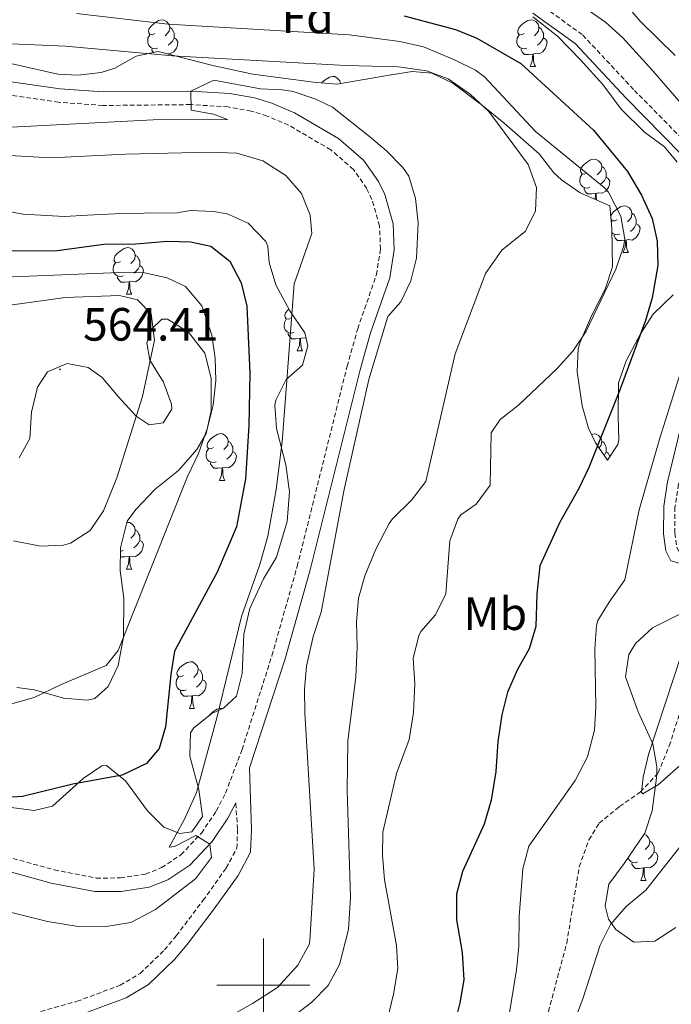
# Model space of a CAD drawing. Units: metres. Extents: x 624042 to 628550, y 4706011 to 4709061.
# Drawn here: x 625448 to 625588, y 4707996 to 4708207 of the extents above; entities that cross this region are included whole.
import ezdxf
from ezdxf.enums import TextEntityAlignment as Align

# ---------------------------------------------------------------- set-up
doc = ezdxf.new("R2010")
doc.units = ezdxf.units.M
doc.header["$MEASUREMENT"] = 0
doc.linetypes.add('TRAZOSX2', pattern=[1.5, 1, -0.5])
for name, color, linetype, lineweight in [('Carátula', 7, 'Continuous', 5), ('Level 11', 142, 'TRAZOSX2', 13), ('Level 21', 19, 'TRAZOSX2', 0), ('Level 35', 92, 'Continuous', 0), ('Level 36', 92, 'Continuous', 0), ('Level 37', 92, 'Continuous', 0), ('Level 4', 36, 'Continuous', 30), ('Level 41', 39, 'Continuous', 0), ('Level 5', 36, 'Continuous', 0), ('Level 63', 7, 'Continuous', 0), ('Level 7', 19, 'Continuous', 0)]:
    doc.layers.add(name, color=color, linetype=linetype, lineweight=lineweight)
doc.styles.add('Arial', font='ARIAL.TTF', dxfattribs={"height": 0.2})

# ---------------------------------------------------------------- blocks, each defined once
blk = doc.blocks.new('5PATER')
at = {"layer": 'Carátula', "linetype": 'Continuous', "lineweight": 5}
h = blk.add_hatch(color=250, dxfattribs=at)
edge = h.paths.add_edge_path()
edge.add_ellipse((0, 0), major_axis=(-1.33, -1.34), ratio=0.999422, start_angle=0, end_angle=360)

msp = doc.modelspace()

# ---------------------------------------------------------------- linework, layer by layer
at = {"layer": 'Level 11', "color": 142, "linetype": 'TRAZOSX2', "lineweight": 13}
msp.add_polyline3d([(625517.8, 4707941.19, 522.36), (625522.18, 4707942.29, 521.85), (625526.54, 4707944.96, 521.51), (625534.35, 4707953.59, 521.35), (625542.04, 4707963.55, 521.01), (625548.21, 4707971.81, 520.25), (625553.1, 4707978.93, 519.41), (625555.53, 4707983.45, 519.32), (625561.23, 4707994.34, 518.06), (625565.18, 4708009.04, 516.88), (625567.85, 4708025.4, 515.53), (625569.95, 4708031.22, 515.28), (625572.14, 4708034.79, 515.36), (625576.53, 4708038.36, 515.11), (625581.01, 4708041.5, 515.02), (625584.83, 4708045.57, 514.94), (625587.2, 4708051.39, 514.85), (625590.32, 4708061.24, 514.85)], dxfattribs=at)
at = {"layer": 'Level 21', "color": 19, "linetype": 'TRAZOSX2', "lineweight": 0}
for points in [[(625456, 4708189.57, 538.97), (625432.86, 4708192.84, 538.13), (625404.18, 4708197.36, 535.85), (625396.28, 4708198.76, 534.92), (625391.07, 4708200.47, 534.16), (625383.73, 4708204.55, 533.89), (625370, 4708220.13, 530.52), (625366.51, 4708224.66, 529.21), (625364.07, 4708228.99, 528.58), (625362.65, 4708233.08, 528.07), (625362.1, 4708235.33, 527.89)], [(625490.44, 4708223.43, 522.46), (625505.62, 4708223.17, 522.19), (625523.55, 4708221.79, 521.96), (625538.79, 4708218.69, 522.04), (625553.97, 4708213.34, 522.46), (625559.16, 4708210.8, 522.72), (625568.6, 4708203.99, 522.96), (625579.7, 4708192.11, 522.8), (625591.67, 4708179.97, 522.3), (625594.75, 4708176.08, 521.66), (625597.58, 4708170.58, 521.26), (625600.76, 4708162.54, 520.53), (625601.63, 4708157.93, 520.1), (625601.66, 4708153.68, 519.94), (625601.32, 4708151.22, 519.85), (625598.67, 4708142.23, 519.26), (625592.45, 4708121, 518.59), (625589.21, 4708107.56, 518.05), (625588.43, 4708102.63, 517.85), (625588.38, 4708097.04, 517.41), (625588.81, 4708093.97, 517.07), (625589.24, 4708093.15, 516.99), (625590.53, 4708092.75, 516.73)], [(625430.31, 4708031.61, 549), (625455.07, 4708024.76, 547.79), (625464.08, 4708023, 547.23), (625469.23, 4708023.02, 546.89), (625474.67, 4708023.87, 546.56), (625478.14, 4708025.24, 546.22), (625482.27, 4708027.99, 545.63), (625486.68, 4708032.65, 544.94), (625489.88, 4708037.38, 544.46), (625491.86, 4708041.24, 544.2), (625495.41, 4708050.58, 543.75), (625501.82, 4708070.72, 542.68), (625507.26, 4708089.92, 541.39), (625517.99, 4708132.89, 541.08), (625520.26, 4708140.91, 540.99), (625524.29, 4708152.55, 541.25), (625525.16, 4708158.02, 541.41), (625524.95, 4708163, 541.11), (625523.33, 4708168.68, 541.06), (625522.19, 4708171.03, 541.08), (625519.33, 4708175.13, 541.23), (625514.46, 4708179.37, 541.07), (625505.39, 4708184.64, 540.91), (625500.79, 4708186.6, 540.94), (625497.37, 4708187.65, 540.91), (625492.45, 4708188.55, 540.57), (625484.32, 4708189.05, 540.01), (625465.47, 4708188.86, 539.22), (625456, 4708189.57, 538.97)], [(625450.74, 4707993.97, 540.58), (625459.95, 4707996.54, 541.43), (625469.22, 4707999.97, 542.1), (625473.51, 4708002.51, 542.52), (625478.73, 4708007.56, 542.98), (625481.27, 4708010.6, 543.2), (625487.02, 4708018.18, 543.87), (625492.02, 4708025.17, 543.87), (625494.3, 4708029.39, 543.87), (625494.44, 4708033.5, 544.04), (625494.05, 4708039.13, 544.26)]]:
    msp.add_polyline3d(points, dxfattribs=at)
at = {"layer": 'Level 21', "color": 19, "linetype": 'Continuous', "lineweight": 0}
for points in [[(625557.91, 4708208.71, 522.72), (625566.99, 4708202.16, 522.96), (625577.95, 4708190.43, 522.8), (625589.85, 4708178.36, 522.3)], [(625460.87, 4707993.69, 541.43), (625470.51, 4707997.26, 542.1), (625475.34, 4708000.12, 542.52), (625480.92, 4708005.52, 542.98), (625483.61, 4708008.74, 543.2), (625489.43, 4708016.41, 543.87), (625494.56, 4708023.58, 543.87), (625497.26, 4708028.59, 543.87), (625497.43, 4708033.4, 544.04), (625497.01, 4708046.69, 543.89), (625504.61, 4708069.88, 542.68), (625510.08, 4708089.17, 541.39), (625520.81, 4708132.14, 541.08), (625523.04, 4708140.04, 540.99), (625527.13, 4708151.84, 541.25), (625528.08, 4708157.85, 541.41), (625527.85, 4708163.47, 541.11), (625526.06, 4708169.72, 541.06), (625524.71, 4708172.51, 541.08), (625521.51, 4708177.09, 541.23), (625516.16, 4708181.75, 541.07), (625506.7, 4708187.25, 540.91), (625501.79, 4708189.34, 540.94), (625498.06, 4708190.49, 540.91), (625492.8, 4708191.45, 540.57), (625484.39, 4708191.97, 540.01), (625465.56, 4708191.78, 539.22), (625456.31, 4708192.47, 538.97), (625433.29, 4708195.72, 538.13)], [(625590.11, 4708121.63, 518.59), (625586.83, 4708108.03, 518.05), (625586.01, 4708102.83, 517.85), (625585.95, 4708096.88, 517.41), (625586.47, 4708093.22, 517.07), (625587.56, 4708091.13, 516.99), (625589.81, 4708090.43, 516.73)], [(625429.56, 4708028.79, 549), (625454.4, 4708021.92, 547.79), (625463.8, 4708020.08, 547.23), (625469.46, 4708020.11, 546.89), (625475.44, 4708021.04, 546.56), (625479.5, 4708022.64, 546.22), (625484.16, 4708025.75, 545.63), (625488.96, 4708030.82, 544.94), (625492.39, 4708035.89, 544.46), (625494.05, 4708039.13, 544.26)]]:
    msp.add_polyline3d(points, dxfattribs=at)
at = {"layer": 'Level 35', "color": 92, "linetype": 'Continuous', "lineweight": 0, "ltscale": 0.5}
for points in [[(625557.9, 4708207.89, 525.64), (625563.16, 4708203.73, 525.54), (625568.16, 4708198.64, 526.22), (625572.91, 4708193.36, 527.57), (625576.88, 4708188.07, 527.57), (625581.88, 4708183.14, 527.57), (625586.16, 4708180.02, 527.57), (625588.89, 4708176.7, 527.57)], [(625574.45, 4708167.31, 535.32), (625568.02, 4708170.14, 535.32), (625564.04, 4708172.93, 536.53), (625562.42, 4708174.37, 537.01), (625559.25, 4708178.46, 537.68), (625551.72, 4708185.04, 537.65), (625546.82, 4708189.07, 537.93), (625540.7, 4708193.62, 538.69), (625536.18, 4708195.83, 539.84), (625531.94, 4708196.15, 540.88), (625527.03, 4708195.35, 541.57), (625523.76, 4708194.81, 541.73), (625515.75, 4708193.47, 541.39), (625510.78, 4708193.84, 541.4), (625497.76, 4708195.6, 541.05), (625489.1, 4708197.44, 540.04), (625477.39, 4708200.45, 539.2), (625472.69, 4708199.47, 539.06), (625468.05, 4708196.9, 538.98), (625465.12, 4708195.93, 538.86), (625460.14, 4708195.39, 538.49), (625455.8, 4708195.61, 538.19), (625446.05, 4708197.78, 537.75)], [(625443.4, 4708166.49, 553.35), (625448.28, 4708165.5, 553.88), (625457.27, 4708165.02, 555.04), (625462.24, 4708165.33, 554.62), (625469.49, 4708165.7, 552.34), (625474.39, 4708165.73, 551.28), (625481.47, 4708165.83, 551.24), (625484.33, 4708166.29, 551.5), (625489.27, 4708166.11, 550.82), (625492.18, 4708165.58, 550.57), (625496.74, 4708163.63, 550.95), (625500.54, 4708159.66, 551.6), (625500.96, 4708158.65, 551.67), (625501.22, 4708155.13, 551.5), (625502.69, 4708150.36, 551.11), (625505.67, 4708144.77, 550.23), (625508.93, 4708140.02, 550.06), (625509.52, 4708137.27, 549.81), (625508.38, 4708133.14, 549.73), (625504.91, 4708130.05, 549.73), (625502.68, 4708125.6, 550.65), (625502.48, 4708124.52, 550.74), (625502.8, 4708119.52, 550.74), (625504.82, 4708111.7, 550.45), (625505.58, 4708105.92, 550.23), (625505.13, 4708099.56, 549.22), (625502.8, 4708091.89, 548.12), (625500.01, 4708087.22, 547.7), (625497.07, 4708080.85, 548.21), (625495.82, 4708075.37, 548.8), (625495.4, 4708066.94, 548.8), (625494.25, 4708062.08, 549.13), (625491.44, 4708059.48, 549.47), (625488.94, 4708058.34, 549.81), (625485.02, 4708055.28, 550.49), (625484.35, 4708054.19, 550.65), (625484.2, 4708049.18, 550.84), (625486.1, 4708042.03, 549.81), (625486.92, 4708036.24, 548.71), (625484.59, 4708032.89, 548.38), (625482.04, 4708032.57, 549.22), (625478.6, 4708033.96, 549.64), (625475.09, 4708037.45, 550.61), (625470.39, 4708043.84, 552.34), (625466.26, 4708047.15, 553.43), (625465.26, 4708047.08, 553.69), (625461.24, 4708044.36, 554.15), (625454.7, 4708038.41, 554.19), (625450.77, 4708037.48, 553.77), (625444.75, 4708038.32, 553.6)], [(625588.07, 4708148.18, 527.5), (625583.72, 4708144.06, 529.08), (625581.02, 4708139.87, 529.42), (625577.92, 4708134.04, 529.42), (625576.27, 4708129.29, 529.42), (625576.22, 4708122.01, 529.25), (625576.35, 4708117.06, 528.45), (625576.14, 4708116.06, 528.41), (625573.95, 4708112.74, 529.76), (625571.38, 4708116.45, 530.45), (625569.87, 4708119.58, 530.77), (625568.51, 4708124.38, 531.18), (625567.43, 4708131.71, 531.78), (625567.63, 4708136.64, 532.68), (625568.02, 4708138.03, 532.96), (625570.52, 4708143.68, 533.97), (625573.44, 4708149.42, 534.14), (625575.03, 4708154.21, 534.14), (625574.87, 4708162.48, 534.14), (625574.45, 4708167.31, 535.32)], [(625487.73, 4708118.41, 557.06), (625488.78, 4708123.28, 557.66), (625488.74, 4708130.3, 559.59), (625487.45, 4708135.7, 560.85), (625483.92, 4708140.21, 561.61), (625479.39, 4708143, 561.85), (625478.21, 4708142.98, 561.95), (625475.97, 4708140.84, 562.29), (625474.95, 4708137.89, 562.71), (625475.59, 4708134.2, 562.79), (625478.5, 4708129.48, 562.62), (625480.24, 4708124.75, 561.99), (625480.32, 4708123.68, 561.87), (625478.47, 4708120.74, 561.87), (625475.47, 4708120.32, 562.79), (625472.68, 4708122.14, 563.21), (625468.78, 4708126.39, 564.73), (625465.33, 4708130.44, 565.57), (625462.32, 4708132.6, 565.57), (625457.85, 4708133.46, 566.33), (625453.64, 4708131.7, 566.67), (625451.44, 4708128.42, 566.59), (625450.15, 4708123.01, 566.59), (625449.79, 4708117.34, 565.91), (625447.51, 4708113.2, 564.9)], [(625447.05, 4708063.92, 556.95), (625450.84, 4708063.42, 556.64), (625457.08, 4708061.62, 556.3), (625462.1, 4708061.22, 556.3), (625463.75, 4708061.56, 556.39), (625466.68, 4708064.09, 557.23), (625468.81, 4708068.64, 557.38), (625469.97, 4708074.71, 558.44), (625470.03, 4708083.07, 559), (625469.25, 4708089, 560.01), (625469.27, 4708093.88, 561.17), (625470.73, 4708099.59, 561.44), (625472.59, 4708102.1, 561.53), (625476.77, 4708106.49, 560.1), (625481.74, 4708110.47, 558.41), (625485.68, 4708115.02, 557.4), (625487.73, 4708118.41, 557.06)], [(625588.61, 4708012.4, 523.69), (625584.11, 4708009.42, 523.65), (625579.6, 4708009.23, 523.35), (625575.72, 4708011.99, 522.36), (625574.17, 4708014.15, 521.83), (625573.43, 4708017.07, 521.33), (625574.2, 4708021.71, 519.61), (625577.54, 4708026.09, 518.69), (625581.98, 4708032.66, 518.63), (625583.55, 4708037.42, 518.5), (625584.55, 4708045.11, 518.46), (625584.52, 4708046.86, 518.46), (625583.65, 4708051.78, 518.46), (625580.52, 4708058.71, 518.29), (625577.81, 4708066.18, 519.3), (625578.5, 4708070.97, 519.9), (625579.94, 4708073.38, 520.15), (625583.6, 4708076.7, 519.23), (625590.19, 4708080.02, 518.97)]]:
    msp.add_polyline3d(points, dxfattribs=at)
at = {"layer": 'Level 36', "color": 92, "linetype": 'Continuous', "lineweight": 0}
for p, q in [((625557.31, 4708197.22, 0.01), (625558.44, 4708197.22, 0.01)), ((625574.76, 4708163.79, 0.01), (625574.93, 4708164.07, 0.01)), ((625577.29, 4708157.28, 0.01), (625578.42, 4708157.28, 0.01)), ((625470.59, 4708148.32, 0.01), (625471.72, 4708148.32, 0.01)), ((625507.28, 4708136.18, 0.01), (625508.41, 4708136.18, 0.01)), ((625490.57, 4708108.38, 0.01), (625491.7, 4708108.38, 0.01)), ((625470.59, 4708089.33, 0.01), (625471.72, 4708089.33, 0.01)), ((625484.1, 4708059.42, 0.01), (625485.22, 4708059.42, 0.01)), ((625581.11, 4708022.48, 0.01), (625582.24, 4708022.48, 0.01))]:
    msp.add_line(p, q, dxfattribs=at)
for points in [[(625588.45, 4708199.57, 517.58), (625580.94, 4708206.97, 517.41), (625573.06, 4708216.21, 517.41), (625567.11, 4708220.94, 517.41), (625560.01, 4708224.04, 517.15), (625557.51, 4708225, 516.73), (625556.84, 4708226.03, 516.56), (625557.55, 4708227.01, 516.56), (625560.77, 4708228.37, 516.4), (625564.83, 4708229.44, 516.56), (625571.18, 4708229.95, 516.4), (625577.57, 4708229.54, 515.97), (625585.11, 4708226.59, 515.13), (625598, 4708219.58, 514.03)], [(625476.68, 4708204.28, 0.01), (625476.16, 4708204.01, 0.01), (625475.62, 4708204.07, 0.01), (625475.36, 4708204.44, 0.01), (625475.3, 4708204.86, 0.01), (625475.46, 4708205.38, 0.01), (625475.94, 4708205.98, 0.01), (625476.58, 4708206.51, 0.01), (625477.48, 4708207.09, 0.01), (625478.22, 4708207.25, 0.01), (625478.65, 4708207.2, 0.01), (625479.18, 4708206.88, 0.01), (625479.71, 4708206.3, 0.01), (625479.87, 4708205.66, 0.01), (625479.76, 4708204.81, 0.01), (625479.34, 4708204.28, 0.01), (625478.92, 4708203.85, 0.01)], [(625479.87, 4708205.66, 0.01), (625480.34, 4708205.34, 0.01), (625480.66, 4708204.7, 0.01), (625480.82, 4708204.38, 0.01), (625480.82, 4708203.8, 0.01), (625480.82, 4708203.38, 0.01), (625480.45, 4708202.69, 0.01), (625480.03, 4708202.21, 0.01), (625479.55, 4708201.79, 0.01)], [(625556.01, 4708204.28, 0.01), (625555.48, 4708204.01, 0.01), (625554.95, 4708204.07, 0.01), (625554.69, 4708204.44, 0.01), (625554.63, 4708204.86, 0.01), (625554.79, 4708205.38, 0.01), (625555.27, 4708205.98, 0.01), (625555.91, 4708206.51, 0.01), (625556.81, 4708207.09, 0.01), (625557.55, 4708207.25, 0.01), (625557.98, 4708207.2, 0.01), (625558.51, 4708206.88, 0.01), (625559.04, 4708206.3, 0.01), (625559.2, 4708205.66, 0.01), (625559.09, 4708204.81, 0.01), (625558.66, 4708204.28, 0.01), (625558.24, 4708203.85, 0.01)], [(625559.2, 4708205.66, 0.01), (625559.67, 4708205.34, 0.01), (625559.99, 4708204.7, 0.01), (625560.15, 4708204.38, 0.01), (625560.15, 4708203.8, 0.01), (625560.15, 4708203.38, 0.01), (625559.78, 4708202.69, 0.01), (625559.36, 4708202.21, 0.01), (625558.88, 4708201.79, 0.01)], [(625477.27, 4708201.2, 0.01), (625476.84, 4708201.04, 0.01), (625476.26, 4708201.1, 0.01), (625475.78, 4708201.31, 0.01), (625475.36, 4708201.73, 0.01), (625475.14, 4708202.32, 0.01), (625475.14, 4708202.74, 0.01), (625475.2, 4708203.32, 0.01), (625475.62, 4708204.01, 0.01)], [(625556.6, 4708201.2, 0.01), (625556.17, 4708201.04, 0.01), (625555.59, 4708201.1, 0.01), (625555.11, 4708201.31, 0.01), (625554.69, 4708201.73, 0.01), (625554.47, 4708202.32, 0.01), (625554.47, 4708202.74, 0.01), (625554.53, 4708203.32, 0.01), (625554.95, 4708204.01, 0.01)], [(625480.82, 4708203.38, 0.01), (625481.28, 4708203.13, 0.01), (625481.62, 4708202.51, 0.01), (625481.51, 4708201.79, 0.01), (625481.3, 4708201.15, 0.01), (625480.72, 4708200.41, 0.01), (625479.92, 4708199.93, 0.01), (625479.07, 4708200.03, 0.01), (625479.05, 4708200.02, 0.01)], [(625560.15, 4708203.38, 0.01), (625560.6, 4708203.13, 0.01), (625560.95, 4708202.51, 0.01), (625560.84, 4708201.79, 0.01), (625560.63, 4708201.15, 0.01), (625560.04, 4708200.41, 0.01), (625559.25, 4708199.93, 0.01), (625558.4, 4708200.03, 0.01), (625557.97, 4708199.9, 0.01)], [(625476.38, 4708200.24, 0.01), (625476.37, 4708200.25, 0.01), (625476.05, 4708200.72, 0.01), (625476.05, 4708201.04, 0.01)], [(625557.86, 4708199.9, 0.01), (625556.97, 4708199.82, 0.01), (625556.12, 4708199.82, 0.01), (625555.7, 4708200.25, 0.01), (625555.38, 4708200.72, 0.01), (625555.38, 4708201.04, 0.01)], [(625557.31, 4708197.22, 0.01), (625557.75, 4708198.38, 0.01), (625557.86, 4708199.9, 0.01), (625557.97, 4708199.9, 0.01), (625558, 4708199.32, 0.01), (625558.04, 4708198.63, 0.01), (625558.11, 4708198.02, 0.01), (625558.22, 4708197.62, 0.01), (625558.44, 4708197.22, 0.01)], [(625512.54, 4708193.71, 0.01), (625512.64, 4708193.84, 0.01), (625513.27, 4708194.37, 0.01), (625514.17, 4708194.95, 0.01), (625514.92, 4708195.11, 0.01), (625515.34, 4708195.06, 0.01), (625515.87, 4708194.74, 0.01), (625516.4, 4708194.16, 0.01), (625516.54, 4708193.6, 0.01)], [(625569.52, 4708174.37, 0.01), (625568.98, 4708174.1, 0.01), (625568.46, 4708174.16, 0.01), (625568.19, 4708174.53, 0.01), (625568.14, 4708174.96, 0.01), (625568.3, 4708175.48, 0.01), (625568.78, 4708176.07, 0.01), (625569.41, 4708176.6, 0.01), (625570.31, 4708177.18, 0.01), (625571.06, 4708177.34, 0.01), (625571.48, 4708177.29, 0.01), (625572.01, 4708176.98, 0.01), (625572.54, 4708176.39, 0.01), (625572.7, 4708175.75, 0.01), (625572.59, 4708174.9, 0.01), (625572.16, 4708174.37, 0.01), (625571.74, 4708173.94, 0.01)], [(625570.1, 4708171.29, 0.01), (625569.68, 4708171.13, 0.01), (625569.09, 4708171.19, 0.01), (625568.62, 4708171.4, 0.01), (625568.19, 4708171.82, 0.01), (625567.98, 4708172.41, 0.01), (625567.98, 4708172.83, 0.01), (625568.03, 4708173.42, 0.01), (625568.46, 4708174.1, 0.01)], [(625572.7, 4708175.75, 0.01), (625573.18, 4708175.44, 0.01), (625573.49, 4708174.8, 0.01), (625573.65, 4708174.48, 0.01), (625573.65, 4708173.9, 0.01), (625573.65, 4708173.47, 0.01), (625573.28, 4708172.78, 0.01), (625572.86, 4708172.3, 0.01), (625572.38, 4708171.88, 0.01)], [(625573.65, 4708173.47, 0.01), (625574.1, 4708173.22, 0.01), (625574.45, 4708172.6, 0.01), (625574.34, 4708171.88, 0.01), (625574.13, 4708171.24, 0.01), (625573.54, 4708170.5, 0.01), (625572.75, 4708170.02, 0.01), (625571.9, 4708170.12, 0.01), (625571.47, 4708170, 0.01)], [(625571.36, 4708170, 0.01), (625570.47, 4708169.91, 0.01), (625569.62, 4708169.91, 0.01), (625569.2, 4708170.34, 0.01), (625568.88, 4708170.82, 0.01), (625568.88, 4708171.13, 0.01)], [(625571.27, 4708168.71, 0.01), (625571.36, 4708170, 0.01), (625571.47, 4708170, 0.01), (625571.5, 4708169.41, 0.01), (625571.54, 4708168.72, 0.01), (625571.56, 4708168.58, 0.01)], [(625574.65, 4708165.04, 0.01), (625574.77, 4708165.44, 0.01), (625575.25, 4708166.04, 0.01), (625575.88, 4708166.56, 0.01), (625576.78, 4708167.15, 0.01), (625577.53, 4708167.31, 0.01), (625577.96, 4708167.26, 0.01), (625578.48, 4708166.94, 0.01), (625579.02, 4708166.36, 0.01), (625579.18, 4708165.72, 0.01), (625579.06, 4708164.86, 0.01), (625578.64, 4708164.34, 0.01), (625578.22, 4708163.91, 0.01)], [(625579.18, 4708165.72, 0.01), (625579.65, 4708165.4, 0.01), (625579.96, 4708164.76, 0.01), (625580.12, 4708164.44, 0.01), (625580.12, 4708163.86, 0.01), (625580.12, 4708163.44, 0.01), (625579.76, 4708162.74, 0.01), (625579.34, 4708162.26, 0.01), (625578.86, 4708161.84, 0.01)], [(625575.99, 4708164.34, 0.01), (625575.46, 4708164.07, 0.01), (625574.93, 4708164.12, 0.01), (625574.7, 4708164.44, 0.01)], [(625580.12, 4708163.44, 0.01), (625580.58, 4708163.18, 0.01), (625580.92, 4708162.57, 0.01), (625580.82, 4708161.84, 0.01), (625580.6, 4708161.2, 0.01), (625580.02, 4708160.46, 0.01), (625579.22, 4708159.98, 0.01), (625578.38, 4708160.09, 0.01), (625577.94, 4708159.96, 0.01)], [(625576.58, 4708161.26, 0.01), (625576.15, 4708161.1, 0.01), (625575.56, 4708161.16, 0.01), (625575.09, 4708161.36, 0.01), (625574.89, 4708161.56, 0.01)], [(625577.84, 4708159.96, 0.01), (625576.94, 4708159.88, 0.01), (625576.1, 4708159.88, 0.01), (625575.68, 4708160.3, 0.01), (625575.36, 4708160.78, 0.01), (625575.36, 4708161.1, 0.01)], [(625577.29, 4708157.28, 0.01), (625577.72, 4708158.44, 0.01), (625577.84, 4708159.96, 0.01), (625577.94, 4708159.96, 0.01), (625577.98, 4708159.38, 0.01), (625578.02, 4708158.69, 0.01), (625578.08, 4708158.08, 0.01), (625578.2, 4708157.68, 0.01), (625578.42, 4708157.28, 0.01)], [(625469.29, 4708155.38, 0.01), (625468.76, 4708155.11, 0.01), (625468.23, 4708155.17, 0.01), (625467.97, 4708155.54, 0.01), (625467.91, 4708155.96, 0.01), (625468.07, 4708156.48, 0.01), (625468.55, 4708157.08, 0.01), (625469.19, 4708157.61, 0.01), (625470.09, 4708158.19, 0.01), (625470.83, 4708158.35, 0.01), (625471.26, 4708158.3, 0.01), (625471.79, 4708157.98, 0.01), (625472.32, 4708157.4, 0.01), (625472.48, 4708156.76, 0.01), (625472.37, 4708155.91, 0.01), (625471.94, 4708155.38, 0.01), (625471.52, 4708154.95, 0.01)], [(625469.88, 4708152.3, 0.01), (625469.45, 4708152.14, 0.01), (625468.87, 4708152.2, 0.01), (625468.39, 4708152.41, 0.01), (625467.97, 4708152.83, 0.01), (625467.75, 4708153.42, 0.01), (625467.75, 4708153.84, 0.01), (625467.81, 4708154.42, 0.01), (625468.23, 4708155.11, 0.01)], [(625472.48, 4708156.76, 0.01), (625472.95, 4708156.44, 0.01), (625473.27, 4708155.8, 0.01), (625473.43, 4708155.48, 0.01), (625473.43, 4708154.9, 0.01), (625473.43, 4708154.48, 0.01), (625473.06, 4708153.79, 0.01), (625472.64, 4708153.31, 0.01), (625472.16, 4708152.89, 0.01)], [(625473.43, 4708154.48, 0.01), (625473.88, 4708154.23, 0.01), (625474.23, 4708153.61, 0.01), (625474.12, 4708152.89, 0.01), (625473.91, 4708152.25, 0.01), (625473.32, 4708151.51, 0.01), (625472.53, 4708151.03, 0.01), (625471.68, 4708151.13, 0.01), (625471.25, 4708151, 0.01)], [(625471.14, 4708151, 0.01), (625470.25, 4708150.92, 0.01), (625469.4, 4708150.92, 0.01), (625468.98, 4708151.35, 0.01), (625468.66, 4708151.82, 0.01), (625468.66, 4708152.14, 0.01)], [(625470.59, 4708148.32, 0.01), (625471.03, 4708149.48, 0.01), (625471.14, 4708151, 0.01), (625471.25, 4708151, 0.01), (625471.28, 4708150.42, 0.01), (625471.32, 4708149.73, 0.01), (625471.39, 4708149.12, 0.01), (625471.5, 4708148.72, 0.01), (625471.72, 4708148.32, 0.01)], [(625505.98, 4708143.24, 0.01), (625505.45, 4708142.97, 0.01), (625504.92, 4708143.03, 0.01), (625504.66, 4708143.4, 0.01), (625504.6, 4708143.82, 0.01), (625504.76, 4708144.34, 0.01), (625505.24, 4708144.94, 0.01), (625505.48, 4708145.13, 0.01)], [(625506.57, 4708140.16, 0.01), (625506.14, 4708140, 0.01), (625505.56, 4708140.06, 0.01), (625505.08, 4708140.27, 0.01), (625504.66, 4708140.69, 0.01), (625504.44, 4708141.28, 0.01), (625504.44, 4708141.7, 0.01), (625504.5, 4708142.28, 0.01), (625504.92, 4708142.97, 0.01)], [(625507.83, 4708138.86, 0.01), (625506.94, 4708138.78, 0.01), (625506.09, 4708138.78, 0.01), (625505.67, 4708139.21, 0.01), (625505.35, 4708139.68, 0.01), (625505.35, 4708140, 0.01)], [(625507.28, 4708136.18, 0.01), (625507.72, 4708137.34, 0.01), (625507.83, 4708138.86, 0.01), (625507.94, 4708138.86, 0.01), (625507.97, 4708138.28, 0.01), (625508.01, 4708137.59, 0.01), (625508.08, 4708136.98, 0.01), (625508.19, 4708136.58, 0.01), (625508.41, 4708136.18, 0.01)], [(625509.17, 4708138.9, 0.01), (625508.37, 4708138.99, 0.01), (625507.94, 4708138.86, 0.01)], [(625489.27, 4708115.44, 0.01), (625488.74, 4708115.17, 0.01), (625488.21, 4708115.22, 0.01), (625487.94, 4708115.6, 0.01), (625487.89, 4708116.02, 0.01), (625488.05, 4708116.54, 0.01), (625488.53, 4708117.14, 0.01), (625489.16, 4708117.66, 0.01), (625490.06, 4708118.25, 0.01), (625490.81, 4708118.41, 0.01), (625491.24, 4708118.36, 0.01), (625491.76, 4708118.04, 0.01), (625492.3, 4708117.46, 0.01), (625492.46, 4708116.82, 0.01), (625492.34, 4708115.96, 0.01), (625491.92, 4708115.44, 0.01), (625491.5, 4708115.01, 0.01)], [(625492.46, 4708116.82, 0.01), (625492.93, 4708116.5, 0.01), (625493.24, 4708115.86, 0.01), (625493.4, 4708115.54, 0.01), (625493.4, 4708114.96, 0.01), (625493.4, 4708114.54, 0.01), (625493.04, 4708113.84, 0.01), (625492.62, 4708113.36, 0.01), (625492.14, 4708112.94, 0.01)], [(625570.52, 4708118.23, 0.01), (625571.06, 4708118.35, 0.01), (625571.48, 4708118.3, 0.01), (625572.01, 4708117.98, 0.01), (625572.54, 4708117.4, 0.01), (625572.7, 4708116.76, 0.01), (625572.59, 4708115.91, 0.01), (625572.16, 4708115.38, 0.01), (625572.14, 4708115.36, 0.01)], [(625489.86, 4708112.36, 0.01), (625489.43, 4708112.2, 0.01), (625488.84, 4708112.26, 0.01), (625488.37, 4708112.46, 0.01), (625487.94, 4708112.89, 0.01), (625487.73, 4708113.48, 0.01), (625487.73, 4708113.9, 0.01), (625487.78, 4708114.48, 0.01), (625488.21, 4708115.17, 0.01)], [(625572.7, 4708116.76, 0.01), (625573.18, 4708116.44, 0.01), (625573.49, 4708115.8, 0.01), (625573.65, 4708115.48, 0.01), (625573.65, 4708114.9, 0.01), (625573.65, 4708114.48, 0.01), (625573.28, 4708113.79, 0.01), (625573.25, 4708113.75, 0.01)], [(625493.4, 4708114.54, 0.01), (625493.86, 4708114.28, 0.01), (625494.2, 4708113.67, 0.01), (625494.1, 4708112.94, 0.01), (625493.88, 4708112.3, 0.01), (625493.3, 4708111.56, 0.01), (625492.5, 4708111.08, 0.01), (625491.66, 4708111.19, 0.01), (625491.22, 4708111.06, 0.01)], [(625573.65, 4708114.48, 0.01), (625574.1, 4708114.23, 0.01), (625574.45, 4708113.61, 0.01), (625574.43, 4708113.46, 0.01)], [(625491.12, 4708111.06, 0.01), (625490.22, 4708110.98, 0.01), (625489.38, 4708110.98, 0.01), (625488.96, 4708111.4, 0.01), (625488.64, 4708111.88, 0.01), (625488.64, 4708112.2, 0.01)], [(625490.57, 4708108.38, 0.01), (625491, 4708109.54, 0.01), (625491.12, 4708111.06, 0.01), (625491.22, 4708111.06, 0.01), (625491.26, 4708110.48, 0.01), (625491.3, 4708109.79, 0.01), (625491.36, 4708109.18, 0.01), (625491.48, 4708108.78, 0.01), (625491.7, 4708108.38, 0.01)], [(625470.66, 4708099.32, 0.01), (625470.83, 4708099.36, 0.01), (625471.26, 4708099.31, 0.01), (625471.79, 4708098.99, 0.01), (625472.32, 4708098.41, 0.01), (625472.48, 4708097.77, 0.01), (625472.37, 4708096.92, 0.01), (625471.94, 4708096.39, 0.01), (625471.52, 4708095.96, 0.01)], [(625472.48, 4708097.77, 0.01), (625472.95, 4708097.45, 0.01), (625473.27, 4708096.81, 0.01), (625473.43, 4708096.49, 0.01), (625473.43, 4708095.91, 0.01), (625473.43, 4708095.49, 0.01), (625473.06, 4708094.8, 0.01), (625472.64, 4708094.32, 0.01), (625472.16, 4708093.9, 0.01)], [(625473.43, 4708095.49, 0.01), (625473.88, 4708095.24, 0.01), (625474.23, 4708094.62, 0.01), (625474.12, 4708093.9, 0.01), (625473.91, 4708093.26, 0.01), (625473.32, 4708092.52, 0.01), (625472.53, 4708092.04, 0.01), (625471.68, 4708092.14, 0.01), (625471.25, 4708092.01, 0.01)], [(625471.14, 4708092.01, 0.01), (625470.25, 4708091.93, 0.01), (625469.4, 4708091.93, 0.01), (625469.26, 4708092.07, 0.01)], [(625469.88, 4708093.31, 0.01), (625469.45, 4708093.15, 0.01), (625469.27, 4708093.17, 0.01)], [(625470.59, 4708089.33, 0.01), (625471.03, 4708090.49, 0.01), (625471.14, 4708092.01, 0.01), (625471.25, 4708092.01, 0.01), (625471.28, 4708091.43, 0.01), (625471.32, 4708090.74, 0.01), (625471.39, 4708090.13, 0.01), (625471.5, 4708089.73, 0.01), (625471.72, 4708089.33, 0.01)], [(625482.8, 4708066.48, 0.01), (625482.26, 4708066.21, 0.01), (625481.74, 4708066.27, 0.01), (625481.47, 4708066.64, 0.01), (625481.42, 4708067.06, 0.01), (625481.58, 4708067.58, 0.01), (625482.06, 4708068.18, 0.01), (625482.69, 4708068.71, 0.01), (625483.59, 4708069.29, 0.01), (625484.34, 4708069.45, 0.01), (625484.76, 4708069.4, 0.01), (625485.29, 4708069.08, 0.01), (625485.82, 4708068.5, 0.01), (625485.98, 4708067.86, 0.01), (625485.87, 4708067.01, 0.01), (625485.44, 4708066.48, 0.01), (625485.02, 4708066.05, 0.01)], [(625483.38, 4708063.4, 0.01), (625482.96, 4708063.24, 0.01), (625482.37, 4708063.3, 0.01), (625481.9, 4708063.51, 0.01), (625481.47, 4708063.93, 0.01), (625481.26, 4708064.52, 0.01), (625481.26, 4708064.94, 0.01), (625481.31, 4708065.52, 0.01), (625481.74, 4708066.21, 0.01)], [(625485.98, 4708067.86, 0.01), (625486.46, 4708067.54, 0.01), (625486.77, 4708066.9, 0.01), (625486.93, 4708066.58, 0.01), (625486.93, 4708066, 0.01), (625486.93, 4708065.58, 0.01), (625486.56, 4708064.89, 0.01), (625486.14, 4708064.41, 0.01), (625485.66, 4708063.99, 0.01)], [(625486.93, 4708065.58, 0.01), (625487.38, 4708065.33, 0.01), (625487.73, 4708064.71, 0.01), (625487.62, 4708063.99, 0.01), (625487.41, 4708063.35, 0.01), (625486.82, 4708062.61, 0.01), (625486.03, 4708062.13, 0.01), (625485.18, 4708062.23, 0.01), (625484.75, 4708062.1, 0.01)], [(625484.64, 4708062.1, 0.01), (625483.75, 4708062.02, 0.01), (625482.9, 4708062.02, 0.01), (625482.48, 4708062.45, 0.01), (625482.16, 4708062.92, 0.01), (625482.16, 4708063.24, 0.01)], [(625484.1, 4708059.42, 0.01), (625484.53, 4708060.58, 0.01), (625484.64, 4708062.1, 0.01), (625484.75, 4708062.1, 0.01), (625484.78, 4708061.52, 0.01), (625484.82, 4708060.83, 0.01), (625484.89, 4708060.22, 0.01), (625485, 4708059.82, 0.01), (625485.22, 4708059.42, 0.01)], [(625488.26, 4708057.81, 0.01), (625488.53, 4708058.14, 0.01), (625489.16, 4708058.67, 0.01), (625490.06, 4708059.26, 0.01), (625490.81, 4708059.42, 0.01), (625491.19, 4708059.37, 0.01)], [(625581.83, 4708032.43, 0.01), (625582.31, 4708032.14, 0.01), (625582.84, 4708031.56, 0.01), (625583, 4708030.92, 0.01), (625582.89, 4708030.07, 0.01), (625582.46, 4708029.54, 0.01), (625582.04, 4708029.11, 0.01)], [(625583, 4708030.92, 0.01), (625583.47, 4708030.6, 0.01), (625583.79, 4708029.96, 0.01), (625583.95, 4708029.64, 0.01), (625583.95, 4708029.06, 0.01), (625583.95, 4708028.64, 0.01), (625583.58, 4708027.95, 0.01), (625583.16, 4708027.47, 0.01), (625582.68, 4708027.05, 0.01)], [(625583.95, 4708028.64, 0.01), (625584.4, 4708028.39, 0.01), (625584.75, 4708027.77, 0.01), (625584.64, 4708027.05, 0.01), (625584.43, 4708026.41, 0.01), (625583.84, 4708025.67, 0.01), (625583.05, 4708025.19, 0.01), (625582.2, 4708025.29, 0.01), (625581.77, 4708025.16, 0.01)], [(625580.4, 4708026.46, 0.01), (625579.97, 4708026.3, 0.01), (625579.39, 4708026.36, 0.01), (625578.91, 4708026.57, 0.01), (625578.49, 4708026.99, 0.01), (625578.37, 4708027.32, 0.01)], [(625581.66, 4708025.16, 0.01), (625580.77, 4708025.08, 0.01), (625579.92, 4708025.08, 0.01), (625579.5, 4708025.51, 0.01), (625579.18, 4708025.98, 0.01), (625579.18, 4708026.3, 0.01)], [(625581.11, 4708022.48, 0.01), (625581.55, 4708023.64, 0.01), (625581.66, 4708025.16, 0.01), (625581.77, 4708025.16, 0.01), (625581.8, 4708024.58, 0.01), (625581.84, 4708023.89, 0.01), (625581.91, 4708023.28, 0.01), (625582.02, 4708022.88, 0.01), (625582.24, 4708022.48, 0.01)]]:
    msp.add_polyline3d(points, dxfattribs=at)
at = {"layer": 'Level 4', "color": 36, "linetype": 'Continuous', "lineweight": 30}
for points in [[(625530.22, 4708208.12, 525.01), (625541.24, 4708205.18, 525.01), (625545.86, 4708203.28, 525.01), (625555.28, 4708197.9, 525.01), (625570.94, 4708183.55, 525.01), (625578.22, 4708174.7, 525.01), (625581.25, 4708169.59, 525.01), (625583.56, 4708164.63, 525.01), (625584.59, 4708159.74, 525.01), (625584.71, 4708154.49, 525.01), (625583.55, 4708147.57, 525.01), (625582.1, 4708142.67, 525.01), (625576.48, 4708127.59, 525.01), (625569.92, 4708111.13, 525.01), (625567.77, 4708106.63, 525.01), (625563.7, 4708099.4, 525.01), (625559.37, 4708090.02, 525.01), (625558.77, 4708084.04, 525.01), (625558.55, 4708077.04, 525.01), (625557.13, 4708072.23, 525.01), (625554.57, 4708067.74, 525.01), (625552.44, 4708062.9, 525.01), (625551.25, 4708058.05, 525.01), (625550.34, 4708052.3, 525.01), (625549.96, 4708045.87, 525.01), (625548.93, 4708039.74, 525.01), (625547.45, 4708034.57, 525.01), (625542.81, 4708024.38, 525.01), (625541.51, 4708019.56, 525.01), (625541.47, 4708014, 525.01), (625542.67, 4708007.05, 525.01), (625543.03, 4708001.13, 525.01), (625542.2, 4707996.19, 525.01), (625540.91, 4707991.06, 525.01)], [(625441.52, 4708157.65, 550.01), (625455.68, 4708157.74, 550.01), (625465.74, 4708159.08, 550.01), (625472.61, 4708159.15, 550.01), (625479.31, 4708159.76, 550.01), (625484.31, 4708159.59, 550.01), (625488.71, 4708158.69, 550.01), (625492.81, 4708155.44, 550.01), (625495.23, 4708150.76, 550.01), (625496.43, 4708145.78, 550.01), (625497.1, 4708131.41, 550.01), (625496.85, 4708120.12, 550.01), (625496.13, 4708108.74, 550.01), (625494.21, 4708098.41, 550.01), (625490.05, 4708088.68, 550.01), (625480.92, 4708071.69, 550.01), (625480.12, 4708066.73, 550.01), (625478.99, 4708055.45, 550.01), (625477.57, 4708050.8, 550.01), (625474.87, 4708047.58, 550.01), (625469.66, 4708045.11, 550.01), (625459.09, 4708043.13, 550.01), (625448.27, 4708040.51, 550.01), (625437.94, 4708039.9, 550.01)]]:
    msp.add_polyline3d(points, dxfattribs=at)
at = {"layer": 'Level 5', "color": 36, "linetype": 'Continuous', "lineweight": 0}
for points in [[(625591.14, 4708187.72, 520.01), (625583.66, 4708196.29, 520.01), (625577.21, 4708203.41, 520.01), (625573.49, 4708206.75, 520.01), (625564.31, 4708213.22, 520.01), (625560.04, 4708215.83, 520.01), (625544.96, 4708222.16, 520.01), (625534.38, 4708225.24, 520.01), (625529.18, 4708226.08, 520.01), (625524.7, 4708228.22, 520.01), (625524.06, 4708229.13, 520.01)], [(625480.44, 4708199.52, 535.01), (625457.49, 4708201.61, 535.01), (625444.09, 4708202.18, 535.01), (625423.6, 4708203.63, 535.01), (625409.93, 4708203.55, 535.01), (625404.96, 4708203.12, 535.01), (625397.73, 4708201.46, 535.01), (625398.22, 4708196.37, 535.01), (625397.9, 4708195.66, 535.01), (625395.78, 4708194.24, 535.01), (625392.6, 4708194.47, 535.01), (625387.7, 4708195.44, 535.01), (625381.82, 4708197.93, 535.01), (625380.16, 4708199.24, 535.01), (625376.85, 4708203, 535.01), (625372.75, 4708209, 535.01)], [(625526.27, 4707991.17, 530.01), (625527.98, 4707998.08, 530.01), (625528.86, 4708003.55, 530.01), (625528.57, 4708008.54, 530.01), (625526, 4708022.63, 530.01), (625525.57, 4708027.88, 530.01), (625525.66, 4708032.88, 530.01), (625528.6, 4708045.47, 530.01), (625531.31, 4708052.77, 530.01), (625532.26, 4708058.52, 530.01), (625532.5, 4708064.67, 530.01), (625532.14, 4708070.19, 530.01), (625533.36, 4708075.02, 530.01), (625533.84, 4708075.95, 530.01), (625536.96, 4708079.52, 530.01), (625539.17, 4708084.04, 530.01), (625540.02, 4708095.38, 530.01), (625541.8, 4708100.05, 530.01), (625542.41, 4708100.95, 530.01), (625545.69, 4708103.28, 530.01), (625548.7, 4708107.34, 530.01), (625548.96, 4708118.6, 530.01), (625550.85, 4708121.46, 530.01), (625554.81, 4708124.53, 530.01), (625563.11, 4708132.37, 530.01), (625566.46, 4708136.1, 530.01), (625569.27, 4708140.26, 530.01), (625575.75, 4708153.71, 530.01), (625577.37, 4708158.49, 530.01), (625577.65, 4708160.16, 530.01), (625576.82, 4708165.07, 530.01), (625574.13, 4708170.23, 530.01), (625573.18, 4708171.28, 530.01), (625558.44, 4708183.31, 530.01), (625547.52, 4708195.01, 530.01), (625545.56, 4708196.46, 530.01), (625541.07, 4708198.66, 530.01), (625534.36, 4708201.45, 530.01), (625529.3, 4708202.62, 530.01), (625518.45, 4708204.02, 530.01), (625479.51, 4708206.34, 530.01), (625459.87, 4708208.62, 530.01)], [(625501.34, 4707989.41, 535.01), (625510.41, 4707996.32, 535.01), (625513.9, 4707999.9, 535.01), (625516.35, 4708004.46, 535.01), (625518.31, 4708011.92, 535.01), (625518.68, 4708018.9, 535.01), (625517.96, 4708041.82, 535.01), (625518.14, 4708052.42, 535.01), (625519.85, 4708066.23, 535.01), (625520.16, 4708072.59, 535.01), (625520, 4708077.98, 535.01), (625520.4, 4708083.1, 535.01), (625521.82, 4708087.88, 535.01), (625524.15, 4708093.62, 535.01), (625527.01, 4708099.1, 535.01), (625527.72, 4708100.13, 535.01), (625531.8, 4708104.13, 535.01), (625534.88, 4708108.15, 535.01), (625541.17, 4708135.51, 535.01), (625547.73, 4708152.81, 535.01), (625551.24, 4708157.77, 535.01), (625556.29, 4708161.86, 535.01), (625558.49, 4708166.25, 535.01), (625558.68, 4708171.25, 535.01), (625556.89, 4708176.22, 535.01), (625548.41, 4708187.56, 535.01), (625544.41, 4708191.3, 535.01), (625539.73, 4708194.61, 535.01), (625535.02, 4708196.31, 535.01), (625529.01, 4708197.18, 535.01), (625517.72, 4708197.43, 535.01), (625480.44, 4708199.52, 535.01)], [(625491.93, 4707992.87, 540.01), (625497.65, 4707996.05, 540.01), (625503.02, 4707999.52, 540.01), (625507.36, 4708004.32, 540.01), (625509.81, 4708008.74, 540.01), (625509.94, 4708009.51, 540.01), (625510.92, 4708024.92, 540.01), (625508.87, 4708058.46, 540.01), (625508.82, 4708063.54, 540.01), (625509.26, 4708068.52, 540.01), (625510.71, 4708074.83, 540.01), (625512.39, 4708080.07, 540.01), (625517.36, 4708106.42, 540.01), (625522.63, 4708130.03, 540.01), (625526.73, 4708143.57, 540.01), (625529.54, 4708146.69, 540.01), (625531.67, 4708151.21, 540.01), (625532.9, 4708156.1, 540.01), (625533.27, 4708163.7, 540.01), (625532.7, 4708168.87, 540.01), (625531.21, 4708173.67, 540.01), (625529.97, 4708175.53, 540.01), (625526.44, 4708179.13, 540.01), (625522.82, 4708182.22, 540.01), (625514.81, 4708188.51, 540.01), (625511.29, 4708190.25, 540.01), (625506.36, 4708191.83, 540.01), (625504.11, 4708192.24, 540.01), (625499.34, 4708192.47, 540.01), (625489.32, 4708194.29, 540.01), (625484.39, 4708191.97, 540.01), (625484.46, 4708187.83, 540.01), (625489.31, 4708187.01, 540.01), (625492.32, 4708185.88, 540.01), (625476.31, 4708185.76, 540.01), (625443.04, 4708184.08, 540.01)], [(625442.68, 4708016.42, 545.01), (625453.62, 4708013.68, 545.01), (625460.23, 4708012.61, 545.01), (625466.62, 4708012.68, 545.01), (625471.55, 4708013.49, 545.01), (625476.8, 4708016.24, 545.01), (625485.41, 4708022.86, 545.01), (625488.82, 4708027.42, 545.01), (625488.47, 4708030.31, 545.01), (625485.47, 4708032.16, 545.01), (625480.88, 4708029.8, 545.01), (625479.75, 4708029.61, 545.01), (625483.07, 4708035.61, 545.01), (625485.63, 4708041.38, 545.01), (625489.99, 4708057.42, 545.01), (625495.27, 4708079.16, 545.01), (625499.2, 4708090.32, 545.01), (625500.98, 4708096.4, 545.01), (625502.75, 4708106.44, 545.01), (625504, 4708116.67, 545.01), (625506.63, 4708150.6, 545.01), (625510.42, 4708161.37, 545.01), (625510.01, 4708165.34, 545.01), (625508.16, 4708169.98, 545.01), (625504.79, 4708173.8, 545.01), (625499.86, 4708177, 545.01), (625494.27, 4708178.62, 545.01), (625488.57, 4708178.81, 545.01), (625470.36, 4708178.44, 545.01), (625454.32, 4708177.65, 545.01), (625442.84, 4708178.3, 545.01)], [(625445.16, 4708060.22, 555.01), (625450.73, 4708061.76, 555.01), (625456.42, 4708064.51, 555.01), (625466.19, 4708068.61, 555.01), (625468.82, 4708071.83, 555.01), (625483.67, 4708109.19, 555.01), (625486.07, 4708114.17, 555.01), (625487.99, 4708119.65, 555.01), (625489.22, 4708124.5, 555.01), (625489.77, 4708129.81, 555.01), (625489.64, 4708134.6, 555.01), (625488.91, 4708139.54, 555.01), (625486.8, 4708145.88, 555.01), (625483.28, 4708149.97, 555.01), (625479.35, 4708151.87, 555.01), (625474.46, 4708152.94, 555.01), (625469.05, 4708152.98, 555.01), (625419.52, 4708151.01, 555.01)], [(625446.28, 4708095.38, 560.01), (625452.1, 4708094.23, 560.01), (625457.07, 4708094.46, 560.01), (625458.57, 4708094.88, 560.01), (625462.78, 4708097.59, 560.01), (625465.65, 4708101.84, 560.01), (625468.5, 4708108.93, 560.01), (625474.02, 4708126.36, 560.01), (625476.59, 4708138.49, 560.01), (625475.88, 4708144.13, 560.01), (625472.93, 4708147.13, 560.01), (625469.11, 4708148.1, 560.01), (625457.38, 4708147.63, 560.01), (625437.26, 4708144.88, 560.01)], [(625552.65, 4707992.78, 520.01), (625554.38, 4708003.31, 520.01), (625554.9, 4708008.28, 520.01), (625554.95, 4708014.78, 520.01), (625555.72, 4708024.98, 520.01), (625557, 4708029.82, 520.01), (625566.95, 4708043.92, 520.01), (625569.66, 4708049, 520.01), (625571.16, 4708054.73, 520.01), (625571.45, 4708059.72, 520.01), (625571.19, 4708072.24, 520.01), (625571.53, 4708077.22, 520.01), (625571.88, 4708078.29, 520.01), (625574.27, 4708082.23, 520.01), (625577.68, 4708087.02, 520.01), (625580.76, 4708102.06, 520.01), (625585.17, 4708117.46, 520.01), (625590.02, 4708132.88, 520.01)], [(625593.82, 4708051.01, 515.01), (625584.92, 4708043.07, 515.01), (625581.54, 4708041.08, 515.01), (625581.22, 4708041.45, 515.01), (625581.57, 4708044.63, 515.01), (625582.77, 4708049.49, 515.01), (625591.7, 4708076.71, 515.01)], [(625590.18, 4708030.59, 520.01), (625582.15, 4708020.4, 520.01), (625577.92, 4708016.91, 520.01), (625574.6, 4708013.06, 520.01), (625572.38, 4708008.57, 520.01), (625568.62, 4707997.06, 520.01), (625564.73, 4707987, 520.01)]]:
    msp.add_polyline3d(points, dxfattribs=at)
at = {"layer": 'Level 63', "linetype": 'Continuous', "lineweight": 0}
for points in [[(625500, 4707990, 0.01), (625500, 4708010, 0.01)], [(625490, 4708000, 0.01), (625510, 4708000, 0.01)]]:
    msp.add_polyline3d(points, dxfattribs=at)

# ---------------------------------------------------------------- block references
at = {"layer": 'Level 7', "color": 19, "linetype": 'Continuous', "lineweight": 0, "xscale": 0.1000007614726202, "yscale": 0.1000007614726202}
msp.add_blockref('5PATER', (625456.3, 4708132.19, 564.42), dxfattribs=at)

# ---------------------------------------------------------------- texts
at = {"layer": 'Level 37', "color": 92, "linetype": 'Continuous', "lineweight": 0, "style": 'Arial'}
for s, p in [('Fd', (625509.52, 4708207.89, 527.59)), ('Mb', (625549.82, 4708079.75, 527.62))]:
    msp.add_text(s, height=7, dxfattribs=at).set_placement(p, align=Align.MIDDLE_CENTER)
at = {"layer": 'Level 41', "color": 19, "linetype": 'Continuous', "lineweight": 0, "style": 'Arial'}
msp.add_text('564.41', height=7, dxfattribs=at).set_placement((625461.24, 4708136.19, 564.42), align=Align.BOTTOM_LEFT)

doc.saveas('drawing.dxf')
